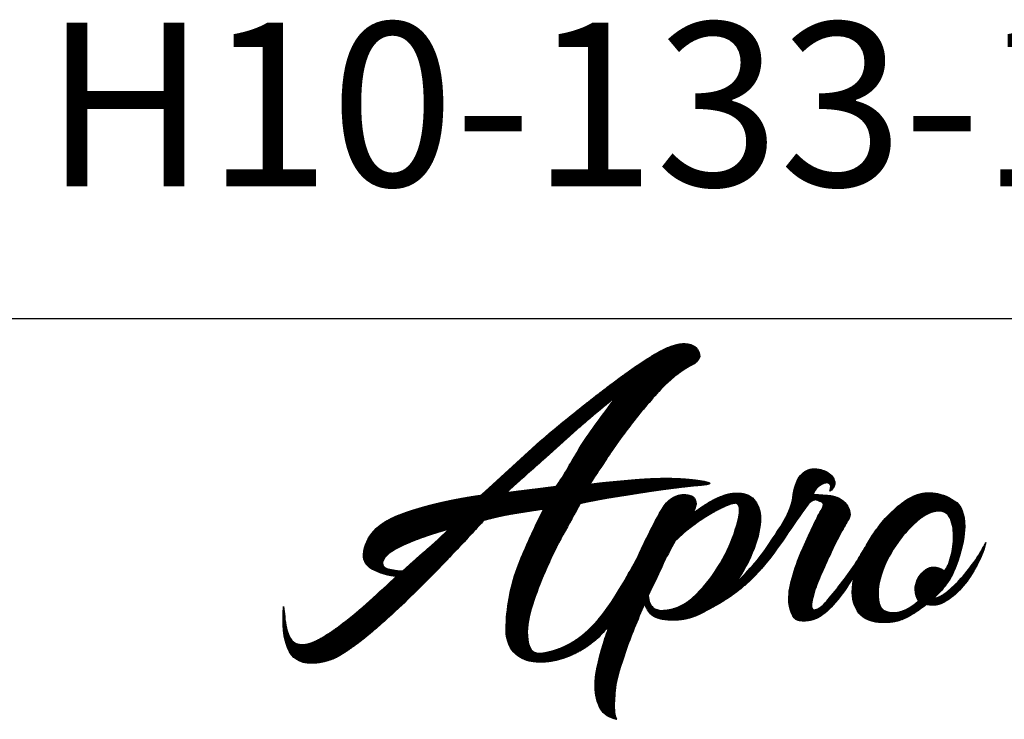
# Model space of a CAD drawing. Units: inches. Extents: x 145 to 952, y 103 to 663.
# Drawn here: x 898 to 916, y 115 to 128 of the extents above; entities that cross this region are included whole.
import ezdxf
from ezdxf.enums import TextEntityAlignment as Align

# ---------------------------------------------------------------- set-up
doc = ezdxf.new("R2010")
doc.units = ezdxf.units.IN
doc.header["$MEASUREMENT"] = 0
for name, color, linetype in [('図枠', 7, 'Continuous'), ('図枠-名称', 254, 'Continuous'), ('図枠-社名', 251, 'Continuous')]:
    doc.layers.add(name, color=color, linetype=linetype)
doc.styles.add('STD', font='TXT.shx', dxfattribs={"bigfont": 'bigfont.shx'})

# ---------------------------------------------------------------- blocks, each defined once
blk = doc.blocks.new('A$C5078e7d2')
at = {"layer": '図枠-社名'}
h = blk.add_hatch(dxfattribs=at)
h.set_pattern_fill('ANSI31', color=256, scale=0.0175)
h.set_pattern_definition([(45, (-10.9726472, -5.175799), (-0.00154679608, 0.00154679608), [])])
edge = h.paths.add_edge_path()
edge.add_spline(control_points=[(4.603, -0.318), (4.542, -0.406), (4.475, -0.491), (4.403, -0.572), (4.33, -0.652), (4.26, -0.719), (4.191, -0.771), (4.122, -0.824), (4.064, -0.85), (4.016, -0.85), (4.177, -0.713), (4.29, -0.541), (4.354, -0.336), (4.419, -0.13), (4.451, 0.029), (4.451, 0.142), (4.451, 0.32), (4.403, 0.441), (4.306, 0.505), (4.209, 0.57), (4.104, 0.606), (3.991, 0.614), (3.862, 0.622), (3.735, 0.582), (3.61, 0.493), (3.485, 0.404), (3.37, 0.293), (3.265, 0.16), (3.249, 0.14), (3.234, 0.118), (3.219, 0.097), (3.219, 0.098), (3.219, 0.099), (3.219, 0.099), (3.214, 0.091), (3.208, 0.083), (3.202, 0.074), (3.159, 0.013), (3.12, -0.05), (3.085, -0.115), (3.047, -0.179), (3.005, -0.249), (2.959, -0.324), (2.85, -0.497), (2.719, -0.673), (2.565, -0.85), (2.549, -0.874), (2.523, -0.904), (2.487, -0.941), (2.45, -0.977), (2.416, -0.999), (2.384, -1.007), (2.352, -1.015), (2.331, -1.005), (2.323, -0.977), (2.315, -0.949), (2.327, -0.878), (2.36, -0.765), (2.384, -0.685), (2.418, -0.596), (2.463, -0.499), (2.507, -0.402), (2.551, -0.305), (2.596, -0.209), (2.64, -0.112), (2.684, -0.023), (2.729, 0.058), (2.773, 0.138), (2.807, 0.199), (2.832, 0.239), (2.872, 0.304), (2.864, 0.374), (2.807, 0.451), (2.751, 0.527), (2.67, 0.57), (2.565, 0.578), (2.557, 0.578), (2.531, 0.58), (2.487, 0.584), (2.442, 0.588), (2.403, 0.591), (2.346, 0.591), (2.346, 0.591), (2.348, 0.602), (2.348, 0.602), (2.356, 0.634), (2.376, 0.664), (2.408, 0.693), (2.44, 0.721), (2.471, 0.739), (2.499, 0.747), (2.527, 0.755), (2.551, 0.753), (2.571, 0.741), (2.592, 0.729), (2.594, 0.695), (2.578, 0.638), (2.634, 0.679), (2.656, 0.723), (2.644, 0.772), (2.632, 0.82), (2.602, 0.86), (2.553, 0.893), (2.505, 0.925), (2.446, 0.943), (2.378, 0.947), (2.309, 0.951), (2.247, 0.929), (2.19, 0.88), (2.126, 0.816), (2.085, 0.719), (2.069, 0.59), (2.044, 0.333), (1.872, 0.118), (1.736, -0.091), (1.595, -0.308), (1.424, -0.499), (1.233, -0.673), (1.247, -0.655), (1.262, -0.638), (1.275, -0.62), (1.38, -0.475), (1.463, -0.322), (1.523, -0.16), (1.584, 0.001), (1.614, 0.142), (1.614, 0.263), (1.614, 0.352), (1.59, 0.431), (1.541, 0.499), (1.493, 0.568), (1.419, 0.61), (1.306, 0.61), (1.29, 0.61), (1.218, 0.615), (1.125, 0.586), (0.949, 0.524), (0.888, 0.481), (0.646, 0.312), (0.662, 0.328), (0.678, 0.352), (0.694, 0.384), (0.71, 0.416), (0.718, 0.441), (0.718, 0.457), (0.718, 0.546), (0.662, 0.59), (0.549, 0.59), (0.501, 0.59), (0.45, 0.576), (0.398, 0.548), (0.345, 0.519), (0.299, 0.473), (0.259, 0.409), (0.202, 0.32), (0.121, 0.168), (0.017, -0.045), (-0.021, -0.123), (-0.059, -0.203), (-0.097, -0.286), (-0.136, -0.359), (-0.184, -0.445), (-0.24, -0.543), (-0.519, -1.03), (-0.828, -1.521), (-1.418, -1.612), (-1.607, -1.641), (-1.628, -1.467), (-1.628, -1.318), (-1.62, -1.181), (-1.59, -1.036), (-1.537, -0.883), (-1.485, -0.73), (-1.424, -0.576), (-1.356, -0.423), (-1.287, -0.27), (-1.213, -0.119), (-1.132, 0.031), (-1.051, 0.18), (-0.966, 0.334), (-0.893, 0.464), (-0.804, 0.487), (-0.727, 0.499), (-0.641, 0.516), (-0.476, 0.548), (-0.363, 0.563), (-0.235, 0.583), (0.078, 0.634), (0.306, 0.668), (0.677, 0.709), (0.702, 0.712), (0.896, 0.721), (0.908, 0.745), (0.908, 0.761), (0.841, 0.777), (0.708, 0.793), (0.38, 0.834), (0.048, 0.815), (-0.281, 0.783), (-0.517, 0.761), (-0.6, 0.756), (-0.761, 0.732), (-0.662, 0.895), (-0.646, 0.902), (-0.545, 1.059), (-0.444, 1.217), (-0.327, 1.382), (-0.194, 1.555), (-0.061, 1.729), (0.08, 1.894), (0.229, 2.052), (0.379, 2.209), (0.526, 2.324), (0.671, 2.396), (0.711, 2.413), (0.744, 2.449), (0.768, 2.505), (0.768, 2.554), (0.75, 2.596), (0.713, 2.632), (0.677, 2.669), (0.623, 2.687), (0.55, 2.687), (0.502, 2.687), (0.437, 2.673), (0.356, 2.644), (0.276, 2.616), (0.161, 2.554), (0.012, 2.457), (-0.138, 2.36), (-0.329, 2.223), (-0.563, 2.046), (-0.797, 1.868), (-1.092, 1.63), (-1.447, 1.332), (-1.447, 1.332), (-2.269, 0.581), (-2.269, 0.581), (-2.713, 0.517), (-3.09, 0.426), (-3.401, 0.309), (-3.711, 0.192), (-3.879, 0.008), (-3.903, -0.241), (-3.911, -0.338), (-3.859, -0.413), (-3.746, -0.465), (-3.633, -0.518), (-3.532, -0.544), (-3.443, -0.544), (-3.564, -0.657), (-3.689, -0.772), (-3.818, -0.889), (-3.947, -1.006), (-4.072, -1.111), (-4.193, -1.203), (-4.314, -1.296), (-4.427, -1.371), (-4.532, -1.427), (-4.637, -1.484), (-4.726, -1.504), (-4.798, -1.488), (-4.855, -1.48), (-4.895, -1.454), (-4.919, -1.409), (-4.944, -1.365), (-4.962, -1.316), (-4.974, -1.264), (-4.986, -1.212), (-4.994, -1.159), (-4.998, -1.107), (-5.002, -1.054), (-5.008, -1.008), (-5.016, -0.967), (-5.032, -1.218), (-5.012, -1.411), (-4.956, -1.548), (-4.899, -1.685), (-4.79, -1.754), (-4.629, -1.754), (-4.588, -1.754), (-4.546, -1.75), (-4.502, -1.742), (-4.457, -1.734), (-4.411, -1.722), (-4.363, -1.706), (-4.258, -1.673), (-4.101, -1.572), (-3.891, -1.403), (-3.681, -1.234), (-3.467, -1.042), (-3.25, -0.828), (-3.032, -0.615), (-2.828, -0.407), (-2.638, -0.205), (-2.449, -0.004), (-2.314, 0.142), (-2.233, 0.23), (-2.088, 0.271), (-1.953, 0.301), (-1.828, 0.321), (-1.703, 0.341), (-1.56, 0.364), (-1.398, 0.388), (-1.511, 0.17), (-1.622, -0.072), (-1.731, -0.338), (-1.84, -0.604), (-1.902, -0.883), (-1.918, -1.173), (-1.935, -1.343), (-1.908, -1.474), (-1.84, -1.566), (-1.774, -1.655), (-1.693, -1.702), (-1.602, -1.722), (-1.271, -1.795), (-0.867, -1.617), (-0.634, -1.389), (-0.577, -1.334), (-0.526, -1.273), (-0.478, -1.208), (-0.511, -1.299), (-0.542, -1.389), (-0.57, -1.479), (-0.647, -1.721), (-0.685, -1.919), (-0.685, -2.072), (-0.685, -2.193), (-0.661, -2.296), (-0.613, -2.381), (-0.564, -2.465), (-0.487, -2.516), (-0.383, -2.532), (-0.407, -2.5), (-0.419, -2.435), (-0.419, -2.338), (-0.419, -2.298), (-0.417, -2.254), (-0.413, -2.205), (-0.409, -2.157), (-0.403, -2.104), (-0.395, -2.048), (-0.379, -1.951), (-0.334, -1.798), (-0.262, -1.588), (-0.189, -1.378), (-0.1, -1.157), (0.005, -0.923), (0.025, -0.98), (0.053, -1.042), (0.101, -1.083), (0.147, -1.122), (0.213, -1.139), (0.271, -1.147), (0.471, -1.176), (0.679, -1.133), (0.851, -1.027), (1.125, -0.887), (1.371, -0.722), (1.582, -0.488), (1.825, -0.218), (2.016, 0.101), (2.227, 0.39), (2.259, 0.435), (2.279, 0.461), (2.287, 0.469), (2.327, 0.509), (2.364, 0.523), (2.396, 0.511), (2.428, 0.499), (2.452, 0.489), (2.469, 0.481), (2.493, 0.465), (2.491, 0.444), (2.479, 0.416), (2.467, 0.387), (2.463, 0.386), (2.444, 0.348), (2.42, 0.308), (2.384, 0.237), (2.336, 0.136), (2.287, 0.035), (2.237, -0.076), (2.184, -0.197), (2.132, -0.318), (2.087, -0.443), (2.051, -0.572), (2.015, -0.701), (2.001, -0.814), (2.009, -0.91), (2.025, -1.072), (2.077, -1.157), (2.166, -1.165), (2.255, -1.173), (2.339, -1.157), (2.42, -1.116), (2.493, -1.076), (2.571, -1.005), (2.656, -0.904), (2.741, -0.804), (2.82, -0.693), (2.892, -0.572), (2.903, -0.554), (2.912, -0.537), (2.922, -0.519), (2.905, -0.587), (2.894, -0.653), (2.89, -0.717), (2.882, -0.854), (2.913, -0.967), (2.981, -1.056), (3.05, -1.145), (3.165, -1.189), (3.326, -1.189), (3.439, -1.189), (3.538, -1.169), (3.622, -1.128), (3.707, -1.088), (3.806, -1.024), (3.919, -0.935), (3.935, -0.943), (3.967, -0.947), (4.016, -0.947), (4.08, -0.947), (4.153, -0.919), (4.233, -0.862), (4.314, -0.806), (4.389, -0.733), (4.457, -0.644), (4.526, -0.556), (4.586, -0.461), (4.639, -0.36), (4.691, -0.259), (4.725, -0.164), (4.742, -0.076), (4.709, -0.148), (4.663, -0.229), (4.603, -0.318)], knot_values=[0, 0, 0, 0, 1, 1, 1, 2, 2, 2, 3, 3, 3, 4, 4, 4, 5, 5, 5, 6, 6, 6, 7, 7, 7, 8, 8, 8, 9, 9, 9, 10, 10, 10, 11, 11, 11, 12, 12, 12, 13, 13, 13, 14, 14, 14, 15, 15, 15, 16, 16, 16, 17, 17, 17, 18, 18, 18, 19, 19, 19, 20, 20, 20, 21, 21, 21, 22, 22, 22, 23, 23, 23, 24, 24, 24, 25, 25, 25, 26, 26, 26, 27, 27, 27, 28, 28, 28, 29, 29, 29, 30, 30, 30, 31, 31, 31, 32, 32, 32, 33, 33, 33, 34, 34, 34, 35, 35, 35, 36, 36, 36, 37, 37, 37, 38, 38, 38, 39, 39, 39, 40, 40, 40, 41, 41, 41, 42, 42, 42, 43, 43, 43, 44, 44, 44, 45, 45, 45, 46, 46, 46, 47, 47, 47, 48, 48, 48, 49, 49, 49, 50, 50, 50, 51, 51, 51, 52, 52, 52, 53, 53, 53, 54, 54, 54, 55, 55, 55, 56, 56, 56, 57, 57, 57, 58, 58, 58, 59, 59, 59, 60, 60, 60, 61, 61, 61, 62, 62, 62, 63, 63, 63, 64, 64, 64, 65, 65, 65, 66, 66, 66, 67, 67, 67, 68, 68, 68, 69, 69, 69, 70, 70, 70, 71, 71, 71, 72, 72, 72, 73, 73, 73, 74, 74, 74, 75, 75, 75, 76, 76, 76, 77, 77, 77, 78, 78, 78, 79, 79, 79, 80, 80, 80, 81, 81, 81, 82, 82, 82, 83, 83, 83, 84, 84, 84, 85, 85, 85, 86, 86, 86, 87, 87, 87, 88, 88, 88, 89, 89, 89, 90, 90, 90, 91, 91, 91, 92, 92, 92, 93, 93, 93, 94, 94, 94, 95, 95, 95, 96, 96, 96, 97, 97, 97, 98, 98, 98, 99, 99, 99, 100, 100, 100, 101, 101, 101, 102, 102, 102, 103, 103, 103, 104, 104, 104, 105, 105, 105, 106, 106, 106, 107, 107, 107, 108, 108, 108, 109, 109, 109, 110, 110, 110, 111, 111, 111, 112, 112, 112, 113, 113, 113, 114, 114, 114, 115, 115, 115, 116, 116, 116, 117, 117, 117, 118, 118, 118, 119, 119, 119, 120, 120, 120, 121, 121, 121, 122, 122, 122, 123, 123, 123, 124, 124, 124, 125, 125, 125, 126, 126, 126, 127, 127, 127, 128, 128, 128, 129, 129, 129, 130, 130, 130, 131, 131, 131, 132, 132, 132, 133, 133, 133, 134, 134, 134, 135, 135, 135, 136, 136, 136, 137, 137, 137, 138, 138, 138, 139, 139, 139, 140, 140, 140, 141, 141, 141, 142, 142, 142, 143, 143, 143, 144, 144, 144, 145, 145, 145, 146, 146, 146, 146], degree=3, periodic=0)
edge = h.paths.add_edge_path(flags=16)
edge.add_spline(control_points=[(-3.038, -0.187), (-3.155, -0.288), (-3.262, -0.383), (-3.358, -0.471), (-3.407, -0.471), (-3.467, -0.463), (-3.54, -0.447), (-3.613, -0.431), (-3.645, -0.399), (-3.637, -0.35), (-3.621, -0.27), (-3.522, -0.189), (-3.34, -0.108), (-3.159, -0.028), (-2.951, 0.045), (-2.717, 0.109), (-2.814, 0.013), (-2.921, -0.086), (-3.038, -0.187)], knot_values=[0, 0, 0, 0, 1, 1, 1, 2, 2, 2, 3, 3, 3, 4, 4, 4, 5, 5, 5, 6, 6, 6, 6], degree=3, periodic=0)
edge = h.paths.add_edge_path(flags=16)
edge.add_spline(control_points=[(-1.543, 0.664), (-1.651, 0.651), (-1.815, 0.632), (-1.92, 0.616), (-1.662, 0.85), (-1.38, 1.096), (-1.126, 1.326), (-0.872, 1.555), (-0.628, 1.763), (-0.394, 1.949), (-0.59, 1.672), (-0.735, 1.503), (-0.878, 1.271), (-1.024, 1.035), (-1.113, 0.857), (-1.226, 0.704), (-1.362, 0.688), (-1.41, 0.68), (-1.543, 0.664)], knot_values=[0, 0, 0, 0, 1, 1, 1, 2, 2, 2, 3, 3, 3, 4, 4, 4, 5, 5, 5, 6, 6, 6, 6], degree=3, periodic=0)
edge = h.paths.add_edge_path(flags=16)
edge.add_spline(control_points=[(0.234, -1.019), (0.194, -1.019), (0.156, -1.005), (0.119, -0.977), (0.083, -0.949), (0.061, -0.894), (0.053, -0.814), (0.117, -0.677), (0.18, -0.544), (0.24, -0.414), (0.301, -0.285), (0.363, -0.164), (0.428, -0.051), (0.589, 0.102), (0.755, 0.227), (0.924, 0.324), (1.094, 0.421), (1.206, 0.469), (1.263, 0.469), (1.303, 0.469), (1.323, 0.433), (1.323, 0.36), (1.323, 0.304), (1.297, 0.199), (1.245, 0.045), (1.192, -0.108), (1.118, -0.263), (1.021, -0.42), (0.924, -0.578), (0.809, -0.717), (0.676, -0.838), (0.543, -0.959), (0.396, -1.019), (0.234, -1.019)], knot_values=[0, 0, 0, 0, 1, 1, 1, 2, 2, 2, 3, 3, 3, 4, 4, 4, 5, 5, 5, 6, 6, 6, 7, 7, 7, 8, 8, 8, 9, 9, 9, 10, 10, 10, 11, 11, 11, 11], degree=3, periodic=0)
edge = h.paths.add_edge_path(flags=16)
edge.add_spline(control_points=[(3.883, -0.475), (3.802, -0.547), (3.762, -0.632), (3.762, -0.729), (3.762, -0.794), (3.778, -0.846), (3.81, -0.886), (3.769, -0.927), (3.719, -0.963), (3.659, -0.995), (3.598, -1.028), (3.54, -1.046), (3.483, -1.05), (3.427, -1.054), (3.376, -1.044), (3.332, -1.019), (3.288, -0.995), (3.261, -0.947), (3.253, -0.874), (3.237, -0.753), (3.255, -0.62), (3.308, -0.475), (3.36, -0.33), (3.431, -0.197), (3.52, -0.076), (3.608, 0.045), (3.703, 0.148), (3.804, 0.233), (3.905, 0.318), (3.999, 0.36), (4.088, 0.36), (4.177, 0.36), (4.235, 0.316), (4.264, 0.227), (4.292, 0.138), (4.302, 0.043), (4.294, -0.057), (4.286, -0.158), (4.268, -0.251), (4.24, -0.336), (4.211, -0.42), (4.185, -0.463), (4.161, -0.463), (4.056, -0.398), (3.963, -0.402), (3.883, -0.475)], knot_values=[0, 0, 0, 0, 1, 1, 1, 2, 2, 2, 3, 3, 3, 4, 4, 4, 5, 5, 5, 6, 6, 6, 7, 7, 7, 8, 8, 8, 9, 9, 9, 10, 10, 10, 11, 11, 11, 12, 12, 12, 13, 13, 13, 14, 14, 14, 15, 15, 15, 15], degree=3, periodic=0)
for points, knots in [([(4.603, -0.318), (4.542, -0.406), (4.475, -0.491), (4.403, -0.572), (4.33, -0.652), (4.26, -0.719), (4.191, -0.771), (4.122, -0.824), (4.064, -0.85), (4.016, -0.85), (4.177, -0.713), (4.29, -0.541), (4.354, -0.336), (4.419, -0.13), (4.451, 0.029), (4.451, 0.142), (4.451, 0.32), (4.403, 0.441), (4.306, 0.505), (4.209, 0.57), (4.104, 0.606), (3.991, 0.614), (3.862, 0.622), (3.735, 0.582), (3.61, 0.493), (3.485, 0.404), (3.37, 0.293), (3.265, 0.16), (3.249, 0.14), (3.234, 0.118), (3.219, 0.097), (3.219, 0.098), (3.219, 0.099), (3.219, 0.099), (3.214, 0.091), (3.208, 0.083), (3.202, 0.074), (3.159, 0.013), (3.12, -0.05), (3.085, -0.115), (3.047, -0.179), (3.005, -0.249), (2.959, -0.324), (2.85, -0.497), (2.719, -0.673), (2.565, -0.85), (2.549, -0.874), (2.523, -0.904), (2.487, -0.941), (2.45, -0.977), (2.416, -0.999), (2.384, -1.007), (2.352, -1.015), (2.331, -1.005), (2.323, -0.977), (2.315, -0.949), (2.327, -0.878), (2.36, -0.765), (2.384, -0.685), (2.418, -0.596), (2.463, -0.499), (2.507, -0.402), (2.551, -0.305), (2.596, -0.209), (2.64, -0.112), (2.684, -0.023), (2.729, 0.058), (2.773, 0.138), (2.807, 0.199), (2.832, 0.239), (2.872, 0.304), (2.864, 0.374), (2.807, 0.451), (2.751, 0.527), (2.67, 0.57), (2.565, 0.578), (2.557, 0.578), (2.531, 0.58), (2.487, 0.584), (2.442, 0.588), (2.403, 0.591), (2.346, 0.591), (2.346, 0.591), (2.348, 0.602), (2.348, 0.602), (2.356, 0.634), (2.376, 0.664), (2.408, 0.693), (2.44, 0.721), (2.471, 0.739), (2.499, 0.747), (2.527, 0.755), (2.551, 0.753), (2.571, 0.741), (2.592, 0.729), (2.594, 0.695), (2.578, 0.638), (2.634, 0.679), (2.656, 0.723), (2.644, 0.772), (2.632, 0.82), (2.602, 0.86), (2.553, 0.893), (2.505, 0.925), (2.446, 0.943), (2.378, 0.947), (2.309, 0.951), (2.247, 0.929), (2.19, 0.88), (2.126, 0.816), (2.085, 0.719), (2.069, 0.59), (2.044, 0.333), (1.872, 0.118), (1.736, -0.091), (1.595, -0.308), (1.424, -0.499), (1.233, -0.673), (1.247, -0.655), (1.262, -0.638), (1.275, -0.62), (1.38, -0.475), (1.463, -0.322), (1.523, -0.16), (1.584, 0.001), (1.614, 0.142), (1.614, 0.263), (1.614, 0.352), (1.59, 0.431), (1.541, 0.499), (1.493, 0.568), (1.419, 0.61), (1.306, 0.61), (1.29, 0.61), (1.218, 0.615), (1.125, 0.586), (0.949, 0.524), (0.888, 0.481), (0.646, 0.312), (0.662, 0.328), (0.678, 0.352), (0.694, 0.384), (0.71, 0.416), (0.718, 0.441), (0.718, 0.457), (0.718, 0.546), (0.662, 0.59), (0.549, 0.59), (0.501, 0.59), (0.45, 0.576), (0.398, 0.548), (0.345, 0.519), (0.299, 0.473), (0.259, 0.409), (0.202, 0.32), (0.121, 0.168), (0.017, -0.045), (-0.021, -0.123), (-0.059, -0.203), (-0.097, -0.286), (-0.136, -0.359), (-0.184, -0.445), (-0.24, -0.543), (-0.519, -1.03), (-0.828, -1.521), (-1.418, -1.612), (-1.607, -1.641), (-1.628, -1.467), (-1.628, -1.318), (-1.62, -1.181), (-1.59, -1.036), (-1.537, -0.883), (-1.485, -0.73), (-1.424, -0.576), (-1.356, -0.423), (-1.287, -0.27), (-1.213, -0.119), (-1.132, 0.031), (-1.051, 0.18), (-0.966, 0.334), (-0.893, 0.464), (-0.804, 0.487), (-0.727, 0.499), (-0.641, 0.516), (-0.476, 0.548), (-0.363, 0.563), (-0.235, 0.583), (0.078, 0.634), (0.306, 0.668), (0.677, 0.709), (0.702, 0.712), (0.896, 0.721), (0.908, 0.745), (0.908, 0.761), (0.841, 0.777), (0.708, 0.793), (0.38, 0.834), (0.048, 0.815), (-0.281, 0.783), (-0.517, 0.761), (-0.6, 0.756), (-0.761, 0.732), (-0.662, 0.895), (-0.646, 0.902), (-0.545, 1.059), (-0.444, 1.217), (-0.327, 1.382), (-0.194, 1.555), (-0.061, 1.729), (0.08, 1.894), (0.229, 2.052), (0.379, 2.209), (0.526, 2.324), (0.671, 2.396), (0.711, 2.413), (0.744, 2.449), (0.768, 2.505), (0.768, 2.554), (0.75, 2.596), (0.713, 2.632), (0.677, 2.669), (0.623, 2.687), (0.55, 2.687), (0.502, 2.687), (0.437, 2.673), (0.356, 2.644), (0.276, 2.616), (0.161, 2.554), (0.012, 2.457), (-0.138, 2.36), (-0.329, 2.223), (-0.563, 2.046), (-0.797, 1.868), (-1.092, 1.63), (-1.447, 1.332), (-1.447, 1.332), (-2.269, 0.581), (-2.269, 0.581), (-2.713, 0.517), (-3.09, 0.426), (-3.401, 0.309), (-3.711, 0.192), (-3.879, 0.008), (-3.903, -0.241), (-3.911, -0.338), (-3.859, -0.413), (-3.746, -0.465), (-3.633, -0.518), (-3.532, -0.544), (-3.443, -0.544), (-3.564, -0.657), (-3.689, -0.772), (-3.818, -0.889), (-3.947, -1.006), (-4.072, -1.111), (-4.193, -1.203), (-4.314, -1.296), (-4.427, -1.371), (-4.532, -1.427), (-4.637, -1.484), (-4.726, -1.504), (-4.798, -1.488), (-4.855, -1.48), (-4.895, -1.454), (-4.919, -1.409), (-4.944, -1.365), (-4.962, -1.316), (-4.974, -1.264), (-4.986, -1.212), (-4.994, -1.159), (-4.998, -1.107), (-5.002, -1.054), (-5.008, -1.008), (-5.016, -0.967), (-5.032, -1.218), (-5.012, -1.411), (-4.956, -1.548), (-4.899, -1.685), (-4.79, -1.754), (-4.629, -1.754), (-4.588, -1.754), (-4.546, -1.75), (-4.502, -1.742), (-4.457, -1.734), (-4.411, -1.722), (-4.363, -1.706), (-4.258, -1.673), (-4.101, -1.572), (-3.891, -1.403), (-3.681, -1.234), (-3.467, -1.042), (-3.25, -0.828), (-3.032, -0.615), (-2.828, -0.407), (-2.638, -0.205), (-2.449, -0.004), (-2.314, 0.142), (-2.233, 0.23), (-2.088, 0.271), (-1.953, 0.301), (-1.828, 0.321), (-1.703, 0.341), (-1.56, 0.364), (-1.398, 0.388), (-1.511, 0.17), (-1.622, -0.072), (-1.731, -0.338), (-1.84, -0.604), (-1.902, -0.883), (-1.918, -1.173), (-1.935, -1.343), (-1.908, -1.474), (-1.84, -1.566), (-1.774, -1.655), (-1.693, -1.702), (-1.602, -1.722), (-1.271, -1.795), (-0.867, -1.617), (-0.634, -1.389), (-0.577, -1.334), (-0.526, -1.273), (-0.478, -1.208), (-0.511, -1.299), (-0.542, -1.389), (-0.57, -1.479), (-0.647, -1.721), (-0.685, -1.919), (-0.685, -2.072), (-0.685, -2.193), (-0.661, -2.296), (-0.613, -2.381), (-0.564, -2.465), (-0.487, -2.516), (-0.383, -2.532), (-0.407, -2.5), (-0.419, -2.435), (-0.419, -2.338), (-0.419, -2.298), (-0.417, -2.254), (-0.413, -2.205), (-0.409, -2.157), (-0.403, -2.104), (-0.395, -2.048), (-0.379, -1.951), (-0.334, -1.798), (-0.262, -1.588), (-0.189, -1.378), (-0.1, -1.157), (0.005, -0.923), (0.025, -0.98), (0.053, -1.042), (0.101, -1.083), (0.147, -1.122), (0.213, -1.139), (0.271, -1.147), (0.471, -1.176), (0.679, -1.133), (0.851, -1.027), (1.125, -0.887), (1.371, -0.722), (1.582, -0.488), (1.825, -0.218), (2.016, 0.101), (2.227, 0.39), (2.259, 0.435), (2.279, 0.461), (2.287, 0.469), (2.327, 0.509), (2.364, 0.523), (2.396, 0.511), (2.428, 0.499), (2.452, 0.489), (2.469, 0.481), (2.493, 0.465), (2.491, 0.444), (2.479, 0.416), (2.467, 0.387), (2.463, 0.386), (2.444, 0.348), (2.42, 0.308), (2.384, 0.237), (2.336, 0.136), (2.287, 0.035), (2.237, -0.076), (2.184, -0.197), (2.132, -0.318), (2.087, -0.443), (2.051, -0.572), (2.015, -0.701), (2.001, -0.814), (2.009, -0.91), (2.025, -1.072), (2.077, -1.157), (2.166, -1.165), (2.255, -1.173), (2.339, -1.157), (2.42, -1.116), (2.493, -1.076), (2.571, -1.005), (2.656, -0.904), (2.741, -0.804), (2.82, -0.693), (2.892, -0.572), (2.903, -0.554), (2.912, -0.537), (2.922, -0.519), (2.905, -0.587), (2.894, -0.653), (2.89, -0.717), (2.882, -0.854), (2.913, -0.967), (2.981, -1.056), (3.05, -1.145), (3.165, -1.189), (3.326, -1.189), (3.439, -1.189), (3.538, -1.169), (3.622, -1.128), (3.707, -1.088), (3.806, -1.024), (3.919, -0.935), (3.935, -0.943), (3.967, -0.947), (4.016, -0.947), (4.08, -0.947), (4.153, -0.919), (4.233, -0.862), (4.314, -0.806), (4.389, -0.733), (4.457, -0.644), (4.526, -0.556), (4.586, -0.461), (4.639, -0.36), (4.691, -0.259), (4.725, -0.164), (4.742, -0.076), (4.709, -0.148), (4.663, -0.229), (4.603, -0.318)], [0, 0, 0, 0, 1, 1, 1, 2, 2, 2, 3, 3, 3, 4, 4, 4, 5, 5, 5, 6, 6, 6, 7, 7, 7, 8, 8, 8, 9, 9, 9, 10, 10, 10, 11, 11, 11, 12, 12, 12, 13, 13, 13, 14, 14, 14, 15, 15, 15, 16, 16, 16, 17, 17, 17, 18, 18, 18, 19, 19, 19, 20, 20, 20, 21, 21, 21, 22, 22, 22, 23, 23, 23, 24, 24, 24, 25, 25, 25, 26, 26, 26, 27, 27, 27, 28, 28, 28, 29, 29, 29, 30, 30, 30, 31, 31, 31, 32, 32, 32, 33, 33, 33, 34, 34, 34, 35, 35, 35, 36, 36, 36, 37, 37, 37, 38, 38, 38, 39, 39, 39, 40, 40, 40, 41, 41, 41, 42, 42, 42, 43, 43, 43, 44, 44, 44, 45, 45, 45, 46, 46, 46, 47, 47, 47, 48, 48, 48, 49, 49, 49, 50, 50, 50, 51, 51, 51, 52, 52, 52, 53, 53, 53, 54, 54, 54, 55, 55, 55, 56, 56, 56, 57, 57, 57, 58, 58, 58, 59, 59, 59, 60, 60, 60, 61, 61, 61, 62, 62, 62, 63, 63, 63, 64, 64, 64, 65, 65, 65, 66, 66, 66, 67, 67, 67, 68, 68, 68, 69, 69, 69, 70, 70, 70, 71, 71, 71, 72, 72, 72, 73, 73, 73, 74, 74, 74, 75, 75, 75, 76, 76, 76, 77, 77, 77, 78, 78, 78, 79, 79, 79, 80, 80, 80, 81, 81, 81, 82, 82, 82, 83, 83, 83, 84, 84, 84, 85, 85, 85, 86, 86, 86, 87, 87, 87, 88, 88, 88, 89, 89, 89, 90, 90, 90, 91, 91, 91, 92, 92, 92, 93, 93, 93, 94, 94, 94, 95, 95, 95, 96, 96, 96, 97, 97, 97, 98, 98, 98, 99, 99, 99, 100, 100, 100, 101, 101, 101, 102, 102, 102, 103, 103, 103, 104, 104, 104, 105, 105, 105, 106, 106, 106, 107, 107, 107, 108, 108, 108, 109, 109, 109, 110, 110, 110, 111, 111, 111, 112, 112, 112, 113, 113, 113, 114, 114, 114, 115, 115, 115, 116, 116, 116, 117, 117, 117, 118, 118, 118, 119, 119, 119, 120, 120, 120, 121, 121, 121, 122, 122, 122, 123, 123, 123, 124, 124, 124, 125, 125, 125, 126, 126, 126, 127, 127, 127, 128, 128, 128, 129, 129, 129, 130, 130, 130, 131, 131, 131, 132, 132, 132, 133, 133, 133, 134, 134, 134, 135, 135, 135, 136, 136, 136, 137, 137, 137, 138, 138, 138, 139, 139, 139, 140, 140, 140, 141, 141, 141, 142, 142, 142, 143, 143, 143, 144, 144, 144, 145, 145, 145, 146, 146, 146, 146]), ([(-1.543, 0.664), (-1.651, 0.651), (-1.815, 0.632), (-1.92, 0.616), (-1.662, 0.85), (-1.38, 1.096), (-1.126, 1.326), (-0.872, 1.555), (-0.628, 1.763), (-0.394, 1.949), (-0.59, 1.672), (-0.735, 1.503), (-0.878, 1.271), (-1.024, 1.035), (-1.113, 0.857), (-1.226, 0.704), (-1.362, 0.688), (-1.41, 0.68), (-1.543, 0.664)], [0, 0, 0, 0, 1, 1, 1, 2, 2, 2, 3, 3, 3, 4, 4, 4, 5, 5, 5, 6, 6, 6, 6]), ([(0.234, -1.019), (0.194, -1.019), (0.156, -1.005), (0.119, -0.977), (0.083, -0.949), (0.061, -0.894), (0.053, -0.814), (0.117, -0.677), (0.18, -0.544), (0.24, -0.414), (0.301, -0.285), (0.363, -0.164), (0.428, -0.051), (0.589, 0.102), (0.755, 0.227), (0.924, 0.324), (1.094, 0.421), (1.206, 0.469), (1.263, 0.469), (1.303, 0.469), (1.323, 0.433), (1.323, 0.36), (1.323, 0.304), (1.297, 0.199), (1.245, 0.045), (1.192, -0.108), (1.118, -0.263), (1.021, -0.42), (0.924, -0.578), (0.809, -0.717), (0.676, -0.838), (0.543, -0.959), (0.396, -1.019), (0.234, -1.019)], [0, 0, 0, 0, 1, 1, 1, 2, 2, 2, 3, 3, 3, 4, 4, 4, 5, 5, 5, 6, 6, 6, 7, 7, 7, 8, 8, 8, 9, 9, 9, 10, 10, 10, 11, 11, 11, 11]), ([(3.883, -0.475), (3.802, -0.547), (3.762, -0.632), (3.762, -0.729), (3.762, -0.794), (3.778, -0.846), (3.81, -0.886), (3.769, -0.927), (3.719, -0.963), (3.659, -0.995), (3.598, -1.028), (3.54, -1.046), (3.483, -1.05), (3.427, -1.054), (3.376, -1.044), (3.332, -1.019), (3.288, -0.995), (3.261, -0.947), (3.253, -0.874), (3.237, -0.753), (3.255, -0.62), (3.308, -0.475), (3.36, -0.33), (3.431, -0.197), (3.52, -0.076), (3.608, 0.045), (3.703, 0.148), (3.804, 0.233), (3.905, 0.318), (3.999, 0.36), (4.088, 0.36), (4.177, 0.36), (4.235, 0.316), (4.264, 0.227), (4.292, 0.138), (4.302, 0.043), (4.294, -0.057), (4.286, -0.158), (4.268, -0.251), (4.24, -0.336), (4.211, -0.42), (4.185, -0.463), (4.161, -0.463), (4.056, -0.398), (3.963, -0.402), (3.883, -0.475)], [0, 0, 0, 0, 1, 1, 1, 2, 2, 2, 3, 3, 3, 4, 4, 4, 5, 5, 5, 6, 6, 6, 7, 7, 7, 8, 8, 8, 9, 9, 9, 10, 10, 10, 11, 11, 11, 12, 12, 12, 13, 13, 13, 14, 14, 14, 15, 15, 15, 15]), ([(-3.038, -0.187), (-3.155, -0.288), (-3.262, -0.383), (-3.358, -0.471), (-3.407, -0.471), (-3.467, -0.463), (-3.54, -0.447), (-3.613, -0.431), (-3.645, -0.399), (-3.637, -0.35), (-3.621, -0.27), (-3.522, -0.189), (-3.34, -0.108), (-3.159, -0.028), (-2.951, 0.045), (-2.717, 0.109), (-2.814, 0.013), (-2.921, -0.086), (-3.038, -0.187)], [0, 0, 0, 0, 1, 1, 1, 2, 2, 2, 3, 3, 3, 4, 4, 4, 5, 5, 5, 6, 6, 6, 6])]:
    blk.add_open_spline(points, degree=3, knots=knots, dxfattribs=at)
blk = doc.blocks.new('A$Cdc83d355')
at = {"layer": '図枠', "color": 251}
blk.add_line((-42.231, 20.241), (42.769, 20.241), dxfattribs=at)
at = {"layer": '図枠', "xscale": 1.32, "yscale": 1.32, "zscale": 1.32}
blk.add_blockref('A$C5078e7d2', (-0.024, 16.231), dxfattribs=at)

msp = doc.modelspace()

# ---------------------------------------------------------------- block references
at = {"layer": '図枠'}
msp.add_blockref('A$Cdc83d355', (909.627, 102.531), dxfattribs=at)

# ---------------------------------------------------------------- texts
at = {"layer": '図枠-名称', "style": 'STD'}
msp.add_text('H10-133-1400-L', height=3, dxfattribs=at).set_placement((913.546, 126.307), align=Align.MIDDLE)

doc.saveas('drawing.dxf')
